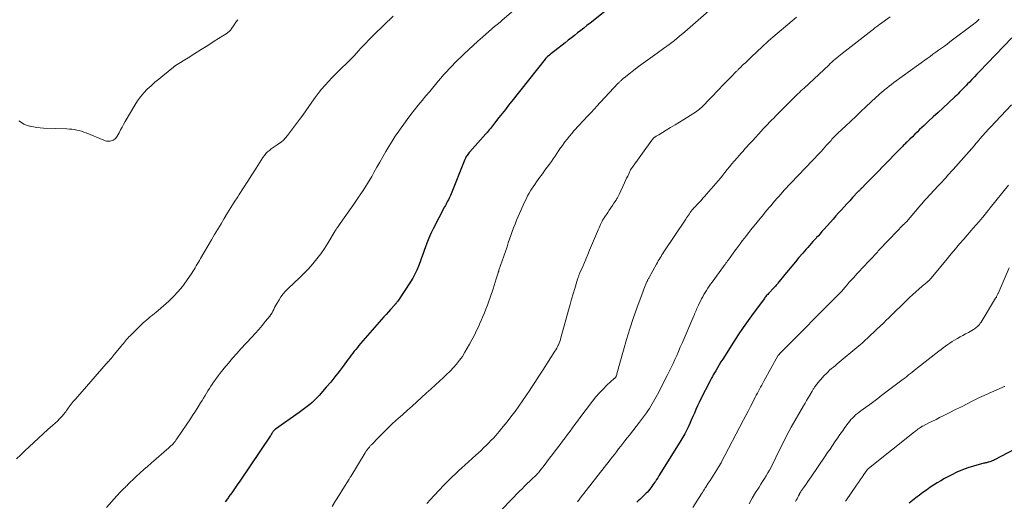
# Model space of a CAD drawing. Units: feet. Extents: x 1925000 to 1930041, y 565000 to 570000.
# Drawn here: x 1925371 to 1925631, y 567064 to 567191 of the extents above; entities that cross this region are included whole.
import ezdxf

# ---------------------------------------------------------------- set-up
doc = ezdxf.new("R2010")
doc.units = ezdxf.units.FT
doc.header["$LTSCALE"] = 100
doc.header["$MEASUREMENT"] = 0
doc.layers.add('CONTOUR INDEX', color=32, linetype='Continuous', lineweight=25)
doc.layers.add('CONTOUR INTERMEDIATE', color=40, linetype='Continuous', lineweight=15)

msp = doc.modelspace()

# ---------------------------------------------------------------- linework, layer by layer
at = {"layer": 'CONTOUR INDEX', "flags": 128}
for points, elevation in [([(1925525.8, 567192.89), (1925521.93, 567189.83), (1925521.11, 567189.19), (1925520.29, 567188.54), (1925519.47, 567187.89), (1925518.65, 567187.25), (1925517.83, 567186.6), (1925517.01, 567185.95), (1925516.19, 567185.31), (1925515.37, 567184.67), (1925512.59, 567182.5), (1925512.25, 567182.23), (1925511.91, 567181.96), (1925511.57, 567181.69), (1925511.24, 567181.42), (1925510.6, 567180.9), (1925510.49, 567180.8), (1925510.33, 567180.62), (1925510.26, 567180.54), (1925510.19, 567180.46), (1925510.13, 567180.38), (1925510.06, 567180.3), (1925501.27, 567169.21), (1925500.41, 567168.14), (1925499.56, 567167.06), (1925498.71, 567165.98), (1925497.87, 567164.89), (1925496.74, 567163.44), (1925496.46, 567163.08), (1925496.17, 567162.73), (1925495.89, 567162.37), (1925495.61, 567162.02), (1925495.32, 567161.67), (1925495.03, 567161.32), (1925494.73, 567160.98), (1925494.43, 567160.64), (1925490.18, 567155.88), (1925489.99, 567155.65), (1925489.8, 567155.42), (1925489.63, 567155.17), (1925489.46, 567154.92), (1925489.31, 567154.66), (1925489.16, 567154.4), (1925489.03, 567154.13), (1925488.91, 567153.86), (1925485.05, 567144.35), (1925484.88, 567143.96), (1925484.71, 567143.57), (1925484.52, 567143.19), (1925484.33, 567142.81), (1925484.13, 567142.43), (1925483.94, 567142.05), (1925483.74, 567141.67), (1925483.54, 567141.29), (1925480.54, 567135.52), (1925479.93, 567134.28), (1925479.36, 567133.03), (1925478.85, 567131.75), (1925478.37, 567130.46), (1925478.24, 567130.07), (1925477.85, 567128.96), (1925477.45, 567127.85), (1925477.05, 567126.75), (1925476.63, 567125.65), (1925476.17, 567124.57), (1925475.67, 567123.52), (1925475.11, 567122.5), (1925474.49, 567121.5), (1925471.14, 567116.43), (1925471.07, 567116.32), (1925470.99, 567116.21), (1925470.91, 567116.1), (1925470.83, 567116), (1925470.75, 567115.9), (1925470.71, 567115.84), (1925470.66, 567115.79), (1925470.62, 567115.73), (1925470.57, 567115.68), (1925470.52, 567115.62), (1925470.48, 567115.57), (1925470.43, 567115.51), (1925470.38, 567115.46), (1925469.28, 567114.24), (1925468.68, 567113.57), (1925468.09, 567112.91), (1925467.5, 567112.24), (1925466.91, 567111.56), (1925461.34, 567105.2), (1925460.92, 567104.7), (1925460.49, 567104.19), (1925460.08, 567103.68), (1925459.67, 567103.16), (1925459.28, 567102.64), (1925458.88, 567102.12), (1925458.48, 567101.59), (1925458.09, 567101.06), (1925456.76, 567099.24), (1925455.68, 567097.82), (1925454.58, 567096.41), (1925453.45, 567095.03), (1925452.3, 567093.67), (1925450.4, 567091.5), (1925449.82, 567090.86), (1925449.21, 567090.24), (1925448.57, 567089.65), (1925447.91, 567089.09), (1925447.23, 567088.54), (1925446.54, 567088.01), (1925445.84, 567087.49), (1925445.13, 567086.98), (1925438.89, 567082.61), (1925438.75, 567082.51), (1925438.63, 567082.4), (1925438.51, 567082.28), (1925438.4, 567082.16), (1925438.29, 567082.03), (1925438.2, 567081.89), (1925438.11, 567081.75), (1925438.02, 567081.61), (1925437.97, 567081.51), (1925437.86, 567081.32), (1925437.75, 567081.12), (1925437.63, 567080.94), (1925437.51, 567080.75), (1925429.46, 567068.89), (1925428.75, 567067.86), (1925428.04, 567066.82), (1925427.32, 567065.8), (1925426.59, 567064.77), (1925426.44, 567064.55), (1925425.62, 567063.43)], 1060), ([(1925633.28, 567185.93), (1925624.72, 567177.04), (1925624.06, 567176.36), (1925623.4, 567175.67), (1925622.74, 567174.97), (1925622.08, 567174.28), (1925621.6, 567173.77), (1925621.19, 567173.33), (1925620.77, 567172.9), (1925620.35, 567172.46), (1925619.93, 567172.02), (1925619.5, 567171.59), (1925619.07, 567171.17), (1925618.64, 567170.75), (1925618.19, 567170.34), (1925615.02, 567167.41), (1925613.79, 567166.27), (1925612.55, 567165.12), (1925611.32, 567163.96), (1925610.1, 567162.8), (1925608.94, 567161.7), (1925608.3, 567161.08), (1925607.66, 567160.47), (1925607.02, 567159.85), (1925606.39, 567159.23), (1925605.54, 567158.4), (1925605.33, 567158.19), (1925605.12, 567157.98), (1925604.91, 567157.78), (1925604.7, 567157.57), (1925604.5, 567157.36), (1925604.29, 567157.15), (1925604.09, 567156.94), (1925603.88, 567156.74), (1925603.68, 567156.53), (1925603.47, 567156.32), (1925603.27, 567156.11), (1925603.07, 567155.9), (1925597.07, 567149.76), (1925596.47, 567149.15), (1925595.88, 567148.54), (1925595.28, 567147.93), (1925594.68, 567147.33), (1925593.74, 567146.36), (1925593.61, 567146.24), (1925593.49, 567146.11), (1925593.36, 567145.98), (1925593.24, 567145.85), (1925593.11, 567145.73), (1925592.99, 567145.6), (1925592.87, 567145.47), (1925592.75, 567145.34), (1925591.24, 567143.74), (1925590.49, 567142.94), (1925589.75, 567142.14), (1925589.01, 567141.34), (1925588.28, 567140.53), (1925587.55, 567139.72), (1925586.82, 567138.91), (1925586.09, 567138.09), (1925585.37, 567137.27), (1925583.63, 567135.3), (1925583.16, 567134.76), (1925582.68, 567134.23), (1925582.2, 567133.7), (1925581.72, 567133.18), (1925581.67, 567133.12), (1925581.21, 567132.62), (1925580.75, 567132.13), (1925580.3, 567131.63), (1925579.84, 567131.13), (1925579.39, 567130.62), (1925578.95, 567130.12), (1925578.51, 567129.6), (1925578.07, 567129.09), (1925577.08, 567127.9), (1925576.16, 567126.78), (1925575.23, 567125.67), (1925574.31, 567124.55), (1925573.39, 567123.44), (1925571.54, 567121.2), (1925571.37, 567121), (1925571.2, 567120.79), (1925571.03, 567120.6), (1925570.86, 567120.4), (1925570.68, 567120.2), (1925570.51, 567120.01), (1925570.33, 567119.81), (1925570.15, 567119.62), (1925569.39, 567118.81), (1925569.2, 567118.61), (1925569.01, 567118.4), (1925568.82, 567118.2), (1925568.64, 567117.99), (1925568.46, 567117.77), (1925568.28, 567117.56), (1925568.11, 567117.34), (1925567.94, 567117.12), (1925565, 567113.15), (1925563.65, 567111.29), (1925562.32, 567109.41), (1925561.04, 567107.5), (1925559.78, 567105.57), (1925556.96, 567101.12), (1925556.48, 567100.36), (1925556.01, 567099.59), (1925555.56, 567098.82), (1925555.11, 567098.04), (1925554.47, 567096.91), (1925554.34, 567096.69), (1925554.22, 567096.48), (1925554.1, 567096.26), (1925553.99, 567096.04), (1925553.87, 567095.82), (1925553.75, 567095.6), (1925553.64, 567095.38), (1925553.53, 567095.16), (1925551.19, 567090.57), (1925550.74, 567089.65), (1925550.3, 567088.73), (1925549.87, 567087.8), (1925549.47, 567086.86), (1925549.46, 567086.84), (1925549.06, 567085.91), (1925548.65, 567084.99), (1925548.24, 567084.06), (1925547.82, 567083.15), (1925547.38, 567082.24), (1925546.91, 567081.34), (1925546.42, 567080.46), (1925545.9, 567079.6), (1925540.39, 567070.72), (1925540.09, 567070.23), (1925539.79, 567069.75), (1925539.48, 567069.27), (1925539.17, 567068.79), (1925539.06, 567068.63), (1925538.8, 567068.24), (1925538.53, 567067.85), (1925538.25, 567067.46), (1925537.97, 567067.08), (1925537.68, 567066.71), (1925537.37, 567066.34), (1925537.05, 567066), (1925536.72, 567065.66), (1925535.78, 567064.75), (1925535.41, 567064.39), (1925535.03, 567064.03), (1925534.66, 567063.68), (1925534.28, 567063.32)], 1040), ([(1925635.76, 567078.16), (1925628.72, 567074.52), (1925628.41, 567074.36), (1925628.09, 567074.22), (1925627.76, 567074.09), (1925627.43, 567073.98), (1925627.04, 567073.85), (1925626.9, 567073.81), (1925626.76, 567073.77), (1925626.62, 567073.74), (1925626.48, 567073.71), (1925626.34, 567073.68), (1925626.19, 567073.65), (1925626.05, 567073.62), (1925625.91, 567073.58), (1925623.17, 567072.84), (1925621.68, 567072.39), (1925620.22, 567071.86), (1925618.79, 567071.24), (1925617.4, 567070.55), (1925615.53, 567069.54), (1925614.53, 567068.98), (1925613.55, 567068.4), (1925612.59, 567067.79), (1925611.64, 567067.16), (1925610.71, 567066.5), (1925609.79, 567065.83), (1925608.87, 567065.15), (1925607.97, 567064.45), (1925606.18, 567063.06)], 1020)]:
    msp.add_lwpolyline(points, dxfattribs=dict(at, elevation=elevation))
at = {"layer": 'CONTOUR INTERMEDIATE', "flags": 128}
for points, elevation in [([(1925501.8, 567193.26), (1925498.65, 567190.51), (1925498.47, 567190.35), (1925498.28, 567190.19), (1925498.09, 567190.03), (1925497.91, 567189.88), (1925497.76, 567189.77), (1925497.65, 567189.67), (1925497.53, 567189.58), (1925497.41, 567189.48), (1925497.29, 567189.39), (1925497.17, 567189.29), (1925497.05, 567189.19), (1925496.94, 567189.1), (1925496.82, 567189), (1925493.52, 567186.14), (1925492.27, 567185.05), (1925491.03, 567183.94), (1925489.82, 567182.81), (1925488.61, 567181.67), (1925487.78, 567180.88), (1925487, 567180.12), (1925486.23, 567179.35), (1925485.48, 567178.56), (1925484.73, 567177.77), (1925483.99, 567176.96), (1925483.27, 567176.15), (1925482.55, 567175.32), (1925481.84, 567174.49), (1925479.59, 567171.82), (1925478.58, 567170.61), (1925477.57, 567169.38), (1925476.58, 567168.15), (1925475.59, 567166.92), (1925474.62, 567165.67), (1925473.66, 567164.41), (1925472.73, 567163.13), (1925471.81, 567161.84), (1925471.4, 567161.26), (1925470.5, 567159.95), (1925469.64, 567158.62), (1925468.81, 567157.27), (1925468.01, 567155.9), (1925467.22, 567154.52), (1925466.44, 567153.14), (1925465.65, 567151.76), (1925464.86, 567150.38), (1925464.28, 567149.36), (1925463.17, 567147.49), (1925462.02, 567145.64), (1925460.82, 567143.83), (1925459.59, 567142.04), (1925455.94, 567136.92), (1925455.75, 567136.66), (1925455.57, 567136.39), (1925455.39, 567136.13), (1925455.22, 567135.86), (1925455.11, 567135.69), (1925454.99, 567135.5), (1925454.87, 567135.32), (1925454.76, 567135.13), (1925454.64, 567134.94), (1925452.74, 567131.76), (1925451.82, 567130.31), (1925450.85, 567128.9), (1925449.81, 567127.54), (1925448.72, 567126.22), (1925447.56, 567124.94), (1925446.39, 567123.69), (1925445.17, 567122.48), (1925443.93, 567121.3), (1925442.15, 567119.66), (1925441.49, 567119), (1925440.88, 567118.3), (1925440.32, 567117.56), (1925439.81, 567116.78), (1925439.38, 567116.06), (1925439.13, 567115.61), (1925438.88, 567115.16), (1925438.65, 567114.69), (1925438.44, 567114.22), (1925438.21, 567113.75), (1925437.96, 567113.3), (1925437.68, 567112.87), (1925437.37, 567112.46), (1925436.26, 567111.09), (1925435.37, 567110.01), (1925434.47, 567108.95), (1925433.54, 567107.9), (1925432.6, 567106.87), (1925429.76, 567103.81), (1925428.63, 567102.57), (1925427.51, 567101.31), (1925426.43, 567100.02), (1925425.36, 567098.71), (1925424.28, 567097.36), (1925423.77, 567096.72), (1925423.28, 567096.06), (1925422.8, 567095.4), (1925422.33, 567094.73), (1925422.24, 567094.59), (1925421.83, 567093.98), (1925421.43, 567093.36), (1925421.04, 567092.73), (1925420.66, 567092.09), (1925420.28, 567091.46), (1925419.9, 567090.82), (1925419.51, 567090.19), (1925419.12, 567089.56), (1925418.46, 567088.5), (1925417.74, 567087.35), (1925417, 567086.2), (1925416.25, 567085.06), (1925415.49, 567083.93), (1925412.82, 567080), (1925412.59, 567079.68), (1925412.35, 567079.36), (1925412.1, 567079.05), (1925411.84, 567078.75), (1925411.57, 567078.46), (1925411.29, 567078.18), (1925411.01, 567077.9), (1925410.71, 567077.64), (1925406.02, 567073.6), (1925405.06, 567072.76), (1925404.1, 567071.91), (1925403.15, 567071.04), (1925402.21, 567070.17), (1925401.12, 567069.13), (1925400.73, 567068.77), (1925400.35, 567068.4), (1925399.97, 567068.03), (1925399.59, 567067.65), (1925399.46, 567067.52), (1925399.15, 567067.21), (1925398.84, 567066.9), (1925398.53, 567066.59), (1925398.22, 567066.28), (1925397.91, 567065.97), (1925397.61, 567065.65), (1925397.31, 567065.33), (1925397.02, 567065.01), (1925394.26, 567061.93)], 1064), ([(1925553.97, 567193.66), (1925546.94, 567187.54), (1925545.58, 567186.39), (1925544.2, 567185.26), (1925542.78, 567184.17), (1925541.35, 567183.11), (1925539.68, 567181.92), (1925539.06, 567181.48), (1925538.45, 567181.03), (1925537.83, 567180.59), (1925537.21, 567180.15), (1925536.59, 567179.71), (1925535.98, 567179.26), (1925535.37, 567178.81), (1925534.76, 567178.35), (1925530.94, 567175.41), (1925530.79, 567175.29), (1925530.65, 567175.18), (1925530.51, 567175.06), (1925530.37, 567174.94), (1925530.35, 567174.92), (1925530.22, 567174.8), (1925530.1, 567174.69), (1925529.98, 567174.57), (1925529.86, 567174.45), (1925529.74, 567174.33), (1925529.62, 567174.2), (1925529.51, 567174.08), (1925529.39, 567173.95), (1925523.57, 567167.69), (1925523.3, 567167.4), (1925523.02, 567167.1), (1925522.75, 567166.81), (1925522.47, 567166.52), (1925522.19, 567166.23), (1925521.92, 567165.94), (1925521.64, 567165.64), (1925521.37, 567165.35), (1925517.75, 567161.46), (1925517.09, 567160.73), (1925516.46, 567159.99), (1925515.85, 567159.23), (1925515.25, 567158.45), (1925515.12, 567158.26), (1925514.61, 567157.56), (1925514.12, 567156.86), (1925513.63, 567156.15), (1925513.16, 567155.43), (1925512.69, 567154.7), (1925512.2, 567153.99), (1925511.71, 567153.28), (1925511.21, 567152.58), (1925510.03, 567150.96), (1925509.58, 567150.34), (1925509.13, 567149.72), (1925508.67, 567149.11), (1925508.21, 567148.5), (1925507.75, 567147.88), (1925507.31, 567147.26), (1925506.88, 567146.62), (1925506.47, 567145.98), (1925506.32, 567145.75), (1925505.86, 567144.97), (1925505.42, 567144.19), (1925505.02, 567143.38), (1925504.63, 567142.57), (1925502.94, 567138.74), (1925502.52, 567137.77), (1925502.12, 567136.78), (1925501.75, 567135.79), (1925501.39, 567134.79), (1925501.04, 567133.79), (1925500.69, 567132.78), (1925500.35, 567131.78), (1925500, 567130.77), (1925497.88, 567124.56), (1925497.85, 567124.48), (1925497.82, 567124.4), (1925497.8, 567124.32), (1925497.77, 567124.23), (1925497.74, 567124.15), (1925497.71, 567124.07), (1925497.69, 567123.99), (1925497.66, 567123.91), (1925497.17, 567122.32), (1925496.9, 567121.45), (1925496.63, 567120.57), (1925496.35, 567119.7), (1925496.07, 567118.83), (1925495.94, 567118.44), (1925495.59, 567117.4), (1925495.22, 567116.37), (1925494.84, 567115.35), (1925494.44, 567114.33), (1925494.03, 567113.32), (1925493.61, 567112.31), (1925493.18, 567111.3), (1925492.74, 567110.3), (1925492.53, 567109.84), (1925491.97, 567108.62), (1925491.38, 567107.42), (1925490.75, 567106.23), (1925490.1, 567105.05), (1925488.88, 567102.91), (1925488.21, 567101.83), (1925487.49, 567100.78), (1925486.7, 567099.79), (1925485.86, 567098.84), (1925484.97, 567097.92), (1925484.07, 567097.02), (1925483.14, 567096.13), (1925482.21, 567095.27), (1925481.14, 567094.3), (1925479.9, 567093.18), (1925478.67, 567092.06), (1925477.43, 567090.94), (1925476.2, 567089.82), (1925474.96, 567088.7), (1925473.72, 567087.58), (1925472.47, 567086.47), (1925471.22, 567085.36), (1925470.76, 567084.95), (1925469.58, 567083.88), (1925468.41, 567082.78), (1925467.27, 567081.66), (1925466.15, 567080.52), (1925464.19, 567078.46), (1925464.07, 567078.33), (1925463.95, 567078.2), (1925463.83, 567078.07), (1925463.72, 567077.93), (1925463.66, 567077.86), (1925463.58, 567077.76), (1925463.5, 567077.66), (1925463.41, 567077.56), (1925463.33, 567077.46), (1925463.24, 567077.36), (1925463.16, 567077.26), (1925463.08, 567077.15), (1925463, 567077.05), (1925462.94, 567076.97), (1925462.84, 567076.82), (1925462.74, 567076.67), (1925462.64, 567076.51), (1925462.54, 567076.36), (1925458.74, 567070.12), (1925458.62, 567069.94), (1925458.51, 567069.76), (1925458.4, 567069.57), (1925458.29, 567069.39), (1925456.64, 567066.71), (1925455.7, 567065.2), (1925454.76, 567063.68), (1925453.8, 567062.17)], 1056), ([(1925469.91, 567191.66), (1925464.95, 567186.85), (1925464.42, 567186.33), (1925463.9, 567185.81), (1925463.38, 567185.28), (1925462.87, 567184.75), (1925462.36, 567184.21), (1925461.86, 567183.67), (1925461.36, 567183.13), (1925460.86, 567182.58), (1925459.55, 567181.14), (1925459.23, 567180.79), (1925458.9, 567180.45), (1925458.57, 567180.1), (1925458.24, 567179.76), (1925457.9, 567179.43), (1925457.56, 567179.09), (1925457.22, 567178.77), (1925456.87, 567178.44), (1925455.99, 567177.62), (1925455.21, 567176.88), (1925454.44, 567176.12), (1925453.7, 567175.34), (1925452.97, 567174.55), (1925451.97, 567173.45), (1925451.04, 567172.38), (1925450.15, 567171.29), (1925449.31, 567170.16), (1925448.5, 567169), (1925447.7, 567167.84), (1925446.89, 567166.68), (1925446.07, 567165.53), (1925445.23, 567164.39), (1925442.09, 567160.16), (1925441.56, 567159.53), (1925440.99, 567158.93), (1925440.35, 567158.41), (1925439.68, 567157.92), (1925439.34, 567157.71), (1925438.81, 567157.36), (1925438.29, 567157), (1925437.77, 567156.62), (1925437.26, 567156.24), (1925436.79, 567155.83), (1925436.34, 567155.38), (1925435.94, 567154.9), (1925435.57, 567154.38), (1925433.76, 567151.54), (1925432.65, 567149.8), (1925431.54, 567148.06), (1925430.43, 567146.33), (1925429.33, 567144.59), (1925428.9, 567143.93), (1925428.01, 567142.52), (1925427.13, 567141.11), (1925426.25, 567139.7), (1925425.37, 567138.28), (1925424.51, 567136.86), (1925423.65, 567135.44), (1925422.8, 567134), (1925421.96, 567132.57), (1925419.08, 567127.64), (1925418.8, 567127.16), (1925418.52, 567126.67), (1925418.24, 567126.19), (1925417.96, 567125.7), (1925417.68, 567125.22), (1925417.39, 567124.74), (1925417.09, 567124.27), (1925416.78, 567123.8), (1925415.39, 567121.76), (1925414.33, 567120.32), (1925413.21, 567118.94), (1925411.99, 567117.65), (1925410.7, 567116.42), (1925407.91, 567113.94), (1925407.42, 567113.52), (1925406.93, 567113.11), (1925406.43, 567112.71), (1925405.92, 567112.32), (1925405.41, 567111.92), (1925404.91, 567111.51), (1925404.43, 567111.08), (1925403.96, 567110.65), (1925400.51, 567107.29), (1925400.19, 567106.97), (1925399.88, 567106.64), (1925399.58, 567106.3), (1925399.28, 567105.95), (1925399, 567105.6), (1925398.71, 567105.25), (1925398.43, 567104.9), (1925398.14, 567104.55), (1925396.33, 567102.29), (1925396.06, 567101.95), (1925395.79, 567101.63), (1925395.51, 567101.3), (1925395.23, 567100.98), (1925394.81, 567100.51), (1925394.73, 567100.43), (1925394.66, 567100.34), (1925394.58, 567100.26), (1925394.5, 567100.18), (1925394.42, 567100.09), (1925394.35, 567100.01), (1925394.27, 567099.92), (1925394.2, 567099.83), (1925386.05, 567090.52), (1925385.76, 567090.19), (1925385.47, 567089.86), (1925385.19, 567089.52), (1925384.92, 567089.18), (1925384.86, 567089.1), (1925384.62, 567088.79), (1925384.38, 567088.48), (1925384.16, 567088.16), (1925383.94, 567087.84), (1925383.72, 567087.51), (1925383.49, 567087.2), (1925383.25, 567086.89), (1925383, 567086.59), (1925382.44, 567085.93), (1925381.89, 567085.32), (1925381.32, 567084.72), (1925380.73, 567084.16), (1925380.12, 567083.61), (1925378.81, 567082.49), (1925377.55, 567081.38), (1925376.29, 567080.25), (1925375.06, 567079.11), (1925373.84, 567077.95), (1925372.71, 567076.85), (1925371.61, 567075.79), (1925370.5, 567074.73)], 1068), ([(1925428.95, 567190.75), (1925428.45, 567190.06), (1925427.95, 567189.36), (1925427.2, 567188.27), (1925427.08, 567188.11), (1925426.96, 567187.96), (1925426.83, 567187.81), (1925426.69, 567187.67), (1925426.55, 567187.54), (1925426.4, 567187.42), (1925426.25, 567187.3), (1925426.08, 567187.19), (1925422.73, 567185.06), (1925421.01, 567183.97), (1925419.28, 567182.88), (1925417.56, 567181.8), (1925415.83, 567180.71), (1925412.52, 567178.64), (1925412.45, 567178.59), (1925412.37, 567178.54), (1925412.3, 567178.49), (1925412.23, 567178.44), (1925412.15, 567178.39), (1925412.08, 567178.34), (1925412.01, 567178.28), (1925411.94, 567178.23), (1925409.11, 567175.94), (1925408.07, 567175.08), (1925407.04, 567174.21), (1925406.03, 567173.3), (1925405.03, 567172.39), (1925404.1, 567171.42), (1925403.22, 567170.41), (1925402.44, 567169.32), (1925401.71, 567168.18), (1925399.2, 567163.82), (1925398.79, 567163.1), (1925398.38, 567162.37), (1925397.98, 567161.64), (1925397.59, 567160.9), (1925397.09, 567159.96), (1925396.93, 567159.71), (1925396.76, 567159.47), (1925396.55, 567159.27), (1925396.31, 567159.08), (1925396.06, 567158.93), (1925395.79, 567158.81), (1925395.51, 567158.73), (1925395.22, 567158.69), (1925395.05, 567158.67), (1925394.67, 567158.67), (1925394.3, 567158.7), (1925393.93, 567158.78), (1925393.57, 567158.9), (1925388.87, 567160.84), (1925388.26, 567161.07), (1925387.65, 567161.27), (1925387.02, 567161.45), (1925386.39, 567161.6), (1925385.75, 567161.71), (1925385.11, 567161.81), (1925384.47, 567161.87), (1925383.82, 567161.91), (1925377.66, 567162.12), (1925376.77, 567162.18), (1925375.88, 567162.27), (1925375, 567162.42), (1925374.12, 567162.59), (1925373.94, 567162.64), (1925373.18, 567162.87), (1925372.46, 567163.16), (1925371.78, 567163.55), (1925371.13, 567164)], 1072), ([(1925576.39, 567191.42), (1925569.08, 567185.14), (1925568.86, 567184.95), (1925568.64, 567184.76), (1925568.43, 567184.57), (1925568.21, 567184.38), (1925568, 567184.18), (1925567.79, 567183.99), (1925567.58, 567183.79), (1925567.37, 567183.59), (1925564.57, 567180.94), (1925564.02, 567180.42), (1925563.48, 567179.9), (1925562.93, 567179.39), (1925562.38, 567178.87), (1925561.55, 567178.07), (1925561.42, 567177.95), (1925561.29, 567177.83), (1925561.16, 567177.7), (1925561.04, 567177.57), (1925560.91, 567177.45), (1925560.78, 567177.32), (1925560.66, 567177.19), (1925560.53, 567177.06), (1925559.2, 567175.69), (1925558.4, 567174.87), (1925557.61, 567174.05), (1925556.82, 567173.24), (1925556.03, 567172.42), (1925551.43, 567167.66), (1925551.27, 567167.5), (1925551.11, 567167.35), (1925550.94, 567167.19), (1925550.77, 567167.05), (1925550.59, 567166.9), (1925550.41, 567166.77), (1925550.23, 567166.64), (1925550.04, 567166.52), (1925546.65, 567164.4), (1925545.51, 567163.69), (1925544.36, 567162.98), (1925543.2, 567162.27), (1925542.05, 567161.57), (1925540.06, 567160.36), (1925539.9, 567160.26), (1925539.74, 567160.16), (1925539.57, 567160.07), (1925539.41, 567159.97), (1925539.3, 567159.91), (1925539.19, 567159.84), (1925539.09, 567159.78), (1925538.99, 567159.71), (1925538.89, 567159.64), (1925538.79, 567159.56), (1925538.7, 567159.48), (1925538.62, 567159.4), (1925538.54, 567159.32), (1925538.47, 567159.23), (1925538.4, 567159.14), (1925538.33, 567159.05), (1925538.26, 567158.96), (1925532.83, 567151.48), (1925532.8, 567151.44), (1925532.77, 567151.39), (1925532.75, 567151.35), (1925532.72, 567151.31), (1925532.69, 567151.26), (1925532.67, 567151.21), (1925532.65, 567151.17), (1925532.63, 567151.12), (1925532.13, 567150.03), (1925531.86, 567149.44), (1925531.59, 567148.85), (1925531.32, 567148.26), (1925531.05, 567147.67), (1925529.63, 567144.59), (1925529.54, 567144.4), (1925529.45, 567144.21), (1925529.35, 567144.03), (1925529.25, 567143.84), (1925529.14, 567143.66), (1925529.04, 567143.48), (1925528.93, 567143.3), (1925528.81, 567143.12), (1925528.23, 567142.25), (1925527.83, 567141.64), (1925527.42, 567141.03), (1925527.01, 567140.42), (1925526.59, 567139.82), (1925525.62, 567138.4), (1925525.54, 567138.28), (1925525.46, 567138.15), (1925525.38, 567138.03), (1925525.3, 567137.9), (1925525.23, 567137.77), (1925525.16, 567137.64), (1925525.09, 567137.51), (1925525.03, 567137.38), (1925524.72, 567136.69), (1925524.5, 567136.21), (1925524.29, 567135.73), (1925524.08, 567135.25), (1925523.87, 567134.76), (1925521.8, 567129.84), (1925521.35, 567128.77), (1925520.9, 567127.71), (1925520.44, 567126.64), (1925519.99, 567125.57), (1925519.25, 567123.85), (1925519.16, 567123.65), (1925519.08, 567123.44), (1925519, 567123.24), (1925518.92, 567123.04), (1925518.85, 567122.83), (1925518.77, 567122.63), (1925518.71, 567122.42), (1925518.64, 567122.21), (1925517.91, 567119.77), (1925517.48, 567118.35), (1925517.06, 567116.91), (1925516.66, 567115.48), (1925516.26, 567114.04), (1925514.25, 567106.75), (1925514.11, 567106.27), (1925513.95, 567105.79), (1925513.76, 567105.32), (1925513.56, 567104.86), (1925513.51, 567104.74), (1925513.32, 567104.34), (1925513.12, 567103.95), (1925512.9, 567103.56), (1925512.66, 567103.19), (1925510.49, 567099.81), (1925509.44, 567098.18), (1925508.38, 567096.55), (1925507.32, 567094.93), (1925506.25, 567093.3), (1925506.01, 567092.93), (1925505.06, 567091.5), (1925504.09, 567090.08), (1925503.11, 567088.67), (1925502.12, 567087.27), (1925502.03, 567087.15), (1925501.05, 567085.83), (1925500.05, 567084.53), (1925499.02, 567083.27), (1925497.96, 567082.02), (1925497.01, 567080.93), (1925496.4, 567080.25), (1925495.77, 567079.57), (1925495.13, 567078.92), (1925494.48, 567078.27), (1925493.82, 567077.63), (1925493.16, 567077), (1925492.49, 567076.37), (1925491.81, 567075.75), (1925488.91, 567073.12), (1925488.06, 567072.34), (1925487.21, 567071.56), (1925486.37, 567070.77), (1925485.53, 567069.98), (1925484.7, 567069.18), (1925483.88, 567068.36), (1925483.07, 567067.54), (1925482.28, 567066.7), (1925480.69, 567065.01), (1925479.76, 567064), (1925478.86, 567062.98)], 1052), ([(1925601.14, 567191.49), (1925598.37, 567189.48), (1925598.12, 567189.3), (1925597.87, 567189.12), (1925597.62, 567188.93), (1925597.37, 567188.75), (1925597.12, 567188.56), (1925596.87, 567188.37), (1925596.63, 567188.19), (1925596.38, 567187.99), (1925588.49, 567181.8), (1925588.03, 567181.44), (1925587.57, 567181.07), (1925587.12, 567180.7), (1925586.68, 567180.32), (1925586.23, 567179.93), (1925585.79, 567179.55), (1925585.36, 567179.15), (1925584.93, 567178.75), (1925578.42, 567172.69), (1925578.01, 567172.31), (1925577.6, 567171.92), (1925577.19, 567171.53), (1925576.78, 567171.14), (1925576.38, 567170.74), (1925575.97, 567170.35), (1925575.57, 567169.95), (1925575.17, 567169.55), (1925571.53, 567165.92), (1925570.97, 567165.35), (1925570.41, 567164.78), (1925569.85, 567164.21), (1925569.29, 567163.64), (1925568.74, 567163.06), (1925568.19, 567162.47), (1925567.64, 567161.89), (1925567.1, 567161.3), (1925564.87, 567158.87), (1925564.36, 567158.31), (1925563.84, 567157.74), (1925563.33, 567157.18), (1925562.82, 567156.61), (1925562.31, 567156.04), (1925561.81, 567155.47), (1925561.31, 567154.89), (1925560.81, 567154.32), (1925560, 567153.38), (1925559.38, 567152.64), (1925558.77, 567151.91), (1925558.15, 567151.17), (1925557.55, 567150.42), (1925556.94, 567149.68), (1925556.33, 567148.93), (1925555.71, 567148.2), (1925555.09, 567147.47), (1925552.68, 567144.66), (1925552.2, 567144.11), (1925551.72, 567143.57), (1925551.22, 567143.03), (1925550.73, 567142.5), (1925550.3, 567142.05), (1925550.01, 567141.75), (1925549.73, 567141.44), (1925549.45, 567141.13), (1925549.17, 567140.81), (1925548.91, 567140.49), (1925548.64, 567140.17), (1925548.39, 567139.83), (1925548.15, 567139.49), (1925547.9, 567139.14), (1925547.66, 567138.79), (1925547.42, 567138.44), (1925547.19, 567138.09), (1925541.44, 567129.41), (1925541.18, 567129.02), (1925540.92, 567128.62), (1925540.67, 567128.22), (1925540.42, 567127.82), (1925540.17, 567127.42), (1925539.93, 567127.02), (1925539.69, 567126.61), (1925539.46, 567126.2), (1925537.5, 567122.66), (1925537.43, 567122.52), (1925537.35, 567122.37), (1925537.27, 567122.23), (1925537.2, 567122.08), (1925537.12, 567121.93), (1925537.05, 567121.78), (1925536.98, 567121.63), (1925536.91, 567121.48), (1925536.65, 567120.89), (1925536.46, 567120.44), (1925536.27, 567119.99), (1925536.09, 567119.54), (1925535.92, 567119.08), (1925534.27, 567114.55), (1925533.31, 567111.81), (1925532.4, 567109.06), (1925531.56, 567106.28), (1925530.76, 567103.5), (1925529.04, 567097.2), (1925529, 567097.07), (1925528.96, 567096.94), (1925528.92, 567096.81), (1925528.87, 567096.68), (1925528.85, 567096.64), (1925528.81, 567096.54), (1925528.76, 567096.44), (1925528.7, 567096.35), (1925528.63, 567096.26), (1925528.56, 567096.18), (1925528.48, 567096.1), (1925528.4, 567096.02), (1925528.32, 567095.94), (1925526.39, 567094.18), (1925525.38, 567093.2), (1925524.4, 567092.19), (1925523.48, 567091.12), (1925522.6, 567090.01), (1925519.26, 567085.58), (1925518.6, 567084.71), (1925517.95, 567083.83), (1925517.3, 567082.95), (1925516.65, 567082.07), (1925516, 567081.19), (1925515.35, 567080.31), (1925514.69, 567079.43), (1925514.03, 567078.56), (1925512.74, 567076.88), (1925512, 567075.92), (1925511.26, 567074.95), (1925510.52, 567073.98), (1925509.78, 567073.02), (1925508.68, 567071.6), (1925508.48, 567071.35), (1925508.28, 567071.1), (1925508.07, 567070.86), (1925507.85, 567070.62), (1925507.63, 567070.39), (1925507.41, 567070.16), (1925507.18, 567069.94), (1925506.94, 567069.72), (1925506.02, 567068.86), (1925505.32, 567068.21), (1925504.64, 567067.55), (1925503.97, 567066.87), (1925503.3, 567066.19), (1925498.75, 567061.44)], 1048), ([(1925624.66, 567190.86), (1925624.31, 567190.53), (1925623.95, 567190.2), (1925623.58, 567189.9), (1925623.2, 567189.6), (1925616.95, 567184.87), (1925616.2, 567184.31), (1925615.46, 567183.76), (1925614.7, 567183.22), (1925613.95, 567182.68), (1925613.19, 567182.14), (1925612.43, 567181.6), (1925611.68, 567181.05), (1925610.93, 567180.51), (1925602.16, 567174.14), (1925601.53, 567173.66), (1925600.9, 567173.18), (1925600.27, 567172.69), (1925599.66, 567172.19), (1925599.46, 567172.03), (1925598.96, 567171.6), (1925598.45, 567171.16), (1925597.95, 567170.72), (1925597.46, 567170.27), (1925594.7, 567167.7), (1925593.38, 567166.46), (1925592.06, 567165.22), (1925590.75, 567163.98), (1925589.44, 567162.73), (1925587.38, 567160.75), (1925587.11, 567160.49), (1925586.84, 567160.23), (1925586.58, 567159.96), (1925586.32, 567159.69), (1925586.06, 567159.42), (1925585.8, 567159.15), (1925585.54, 567158.88), (1925585.29, 567158.6), (1925584.86, 567158.13), (1925584.39, 567157.61), (1925583.92, 567157.09), (1925583.46, 567156.58), (1925582.99, 567156.06), (1925581.99, 567154.96), (1925581.82, 567154.77), (1925581.66, 567154.59), (1925581.49, 567154.41), (1925581.32, 567154.24), (1925581.16, 567154.06), (1925580.99, 567153.88), (1925580.82, 567153.7), (1925580.65, 567153.52), (1925573.12, 567145.63), (1925573.08, 567145.59), (1925573.04, 567145.54), (1925573, 567145.5), (1925572.96, 567145.46), (1925572.92, 567145.41), (1925572.88, 567145.37), (1925572.84, 567145.32), (1925572.8, 567145.28), (1925571.76, 567144.07), (1925571.24, 567143.48), (1925570.73, 567142.89), (1925570.22, 567142.3), (1925569.7, 567141.71), (1925569.19, 567141.11), (1925568.68, 567140.51), (1925568.18, 567139.91), (1925567.68, 567139.3), (1925564.4, 567135.24), (1925563.82, 567134.52), (1925563.25, 567133.79), (1925562.68, 567133.06), (1925562.12, 567132.32), (1925561.56, 567131.58), (1925561.01, 567130.84), (1925560.46, 567130.1), (1925559.92, 567129.35), (1925558.88, 567127.92), (1925558.67, 567127.62), (1925558.45, 567127.32), (1925558.23, 567127.02), (1925558.02, 567126.72), (1925557.8, 567126.42), (1925557.58, 567126.12), (1925557.37, 567125.82), (1925557.15, 567125.52), (1925554.13, 567121.39), (1925553.75, 567120.87), (1925553.38, 567120.34), (1925553.02, 567119.8), (1925552.66, 567119.26), (1925552.32, 567118.71), (1925551.99, 567118.15), (1925551.68, 567117.58), (1925551.38, 567117.01), (1925550.56, 567115.36), (1925550.4, 567115.02), (1925550.23, 567114.67), (1925550.07, 567114.32), (1925549.92, 567113.97), (1925549.76, 567113.62), (1925549.61, 567113.27), (1925549.46, 567112.92), (1925549.31, 567112.57), (1925546.22, 567105.3), (1925545.76, 567104.23), (1925545.29, 567103.15), (1925544.81, 567102.09), (1925544.33, 567101.02), (1925543.83, 567099.96), (1925543.32, 567098.9), (1925542.81, 567097.85), (1925542.28, 567096.81), (1925539.72, 567091.75), (1925539.39, 567091.12), (1925539.05, 567090.49), (1925538.71, 567089.87), (1925538.36, 567089.25), (1925537.99, 567088.64), (1925537.61, 567088.03), (1925537.21, 567087.45), (1925536.8, 567086.87), (1925535.81, 567085.54), (1925534.96, 567084.41), (1925534.09, 567083.28), (1925533.22, 567082.17), (1925532.34, 567081.05), (1925531.71, 567080.27), (1925531.14, 567079.55), (1925530.57, 567078.83), (1925530.01, 567078.11), (1925529.46, 567077.38), (1925528.9, 567076.65), (1925528.34, 567075.93), (1925527.78, 567075.2), (1925527.22, 567074.48), (1925519.34, 567064.34), (1925519.16, 567064.11), (1925518.98, 567063.88), (1925518.79, 567063.66), (1925518.61, 567063.43)], 1044), ([(1925633.15, 567168.3), (1925628.98, 567163.75), (1925628.73, 567163.48), (1925628.48, 567163.21), (1925628.23, 567162.95), (1925627.97, 567162.68), (1925627.72, 567162.42), (1925627.46, 567162.16), (1925627.21, 567161.89), (1925626.96, 567161.62), (1925626.61, 567161.25), (1925626.19, 567160.8), (1925625.78, 567160.35), (1925625.39, 567159.88), (1925624.99, 567159.42), (1925624.6, 567158.94), (1925624.21, 567158.48), (1925623.81, 567158.01), (1925623.41, 567157.55), (1925617.77, 567151.17), (1925617.29, 567150.62), (1925616.81, 567150.09), (1925616.32, 567149.55), (1925615.83, 567149.01), (1925615.34, 567148.48), (1925614.85, 567147.95), (1925614.36, 567147.42), (1925613.86, 567146.89), (1925611.75, 567144.61), (1925611.37, 567144.2), (1925611, 567143.8), (1925610.63, 567143.39), (1925610.26, 567142.98), (1925609.89, 567142.56), (1925609.53, 567142.15), (1925609.16, 567141.73), (1925608.8, 567141.31), (1925605.43, 567137.4), (1925605.34, 567137.29), (1925605.24, 567137.17), (1925605.13, 567137.06), (1925605.03, 567136.95), (1925604.93, 567136.84), (1925604.82, 567136.73), (1925604.71, 567136.62), (1925604.61, 567136.52), (1925602.77, 567134.66), (1925602.17, 567134.05), (1925601.57, 567133.43), (1925600.97, 567132.81), (1925600.38, 567132.18), (1925599.79, 567131.55), (1925599.2, 567130.92), (1925598.62, 567130.29), (1925598.03, 567129.66), (1925597.77, 567129.38), (1925597.11, 567128.67), (1925596.45, 567127.96), (1925595.78, 567127.25), (1925595.12, 567126.54), (1925594.45, 567125.83), (1925593.79, 567125.12), (1925593.12, 567124.4), (1925592.46, 567123.69), (1925591.46, 567122.6), (1925590.9, 567121.99), (1925590.36, 567121.38), (1925589.81, 567120.76), (1925589.28, 567120.13), (1925588.31, 567118.98), (1925588.27, 567118.92), (1925588.22, 567118.87), (1925588.17, 567118.81), (1925588.12, 567118.75), (1925588.07, 567118.7), (1925588.01, 567118.64), (1925587.96, 567118.58), (1925587.91, 567118.53), (1925571.98, 567102.49), (1925571.92, 567102.43), (1925571.86, 567102.36), (1925571.8, 567102.3), (1925571.73, 567102.24), (1925571.64, 567102.15), (1925571.63, 567102.13), (1925571.61, 567102.11), (1925571.6, 567102.1), (1925571.58, 567102.08), (1925571.53, 567102.01), (1925571.52, 567101.99), (1925571.5, 567101.97), (1925571.49, 567101.95), (1925571.48, 567101.93), (1925567.81, 567095.25), (1925567.53, 567094.72), (1925567.24, 567094.2), (1925566.95, 567093.67), (1925566.66, 567093.14), (1925566.38, 567092.61), (1925566.1, 567092.08), (1925565.82, 567091.55), (1925565.54, 567091.02), (1925564.87, 567089.73), (1925564.26, 567088.56), (1925563.64, 567087.38), (1925563.03, 567086.21), (1925562.42, 567085.03), (1925556.58, 567073.82), (1925556.53, 567073.72), (1925556.47, 567073.62), (1925556.42, 567073.52), (1925556.37, 567073.43), (1925556.32, 567073.33), (1925556.26, 567073.24), (1925556.21, 567073.14), (1925556.15, 567073.05), (1925556.14, 567073.02), (1925556.07, 567072.91), (1925556.01, 567072.81), (1925555.94, 567072.7), (1925555.88, 567072.6), (1925554.96, 567071.16), (1925554.51, 567070.46), (1925554.05, 567069.75), (1925553.6, 567069.05), (1925553.15, 567068.34), (1925552.45, 567067.24), (1925552.35, 567067.08), (1925552.25, 567066.93), (1925552.15, 567066.78), (1925552.06, 567066.63), (1925552.04, 567066.6), (1925551.95, 567066.46), (1925551.87, 567066.33), (1925551.78, 567066.19), (1925551.69, 567066.05), (1925551.6, 567065.91), (1925551.51, 567065.77), (1925551.43, 567065.63), (1925551.34, 567065.49), (1925549.07, 567061.91)], 1036), ([(1925632.44, 567147.06), (1925627.57, 567141.01), (1925627.06, 567140.38), (1925626.54, 567139.74), (1925626.03, 567139.12), (1925625.51, 567138.49), (1925624.63, 567137.44), (1925624.54, 567137.34), (1925624.46, 567137.24), (1925624.37, 567137.14), (1925624.29, 567137.05), (1925624.21, 567136.95), (1925624.12, 567136.85), (1925624.04, 567136.76), (1925623.95, 567136.66), (1925623.83, 567136.52), (1925623.68, 567136.36), (1925623.53, 567136.2), (1925623.39, 567136.03), (1925623.24, 567135.87), (1925623.19, 567135.81), (1925623.02, 567135.62), (1925622.85, 567135.43), (1925622.68, 567135.23), (1925622.51, 567135.04), (1925620.6, 567132.82), (1925619.49, 567131.51), (1925618.37, 567130.19), (1925617.27, 567128.87), (1925616.18, 567127.54), (1925612.44, 567123), (1925612.27, 567122.79), (1925612.08, 567122.58), (1925611.9, 567122.38), (1925611.7, 567122.19), (1925611.51, 567121.99), (1925611.31, 567121.81), (1925611.1, 567121.62), (1925610.89, 567121.44), (1925609.6, 567120.35), (1925608.76, 567119.61), (1925607.92, 567118.87), (1925607.09, 567118.11), (1925606.28, 567117.35), (1925604.82, 567115.95), (1925603.76, 567114.93), (1925602.71, 567113.91), (1925601.66, 567112.89), (1925600.61, 567111.86), (1925600.2, 567111.45), (1925599.36, 567110.63), (1925598.52, 567109.81), (1925597.67, 567108.99), (1925596.82, 567108.18), (1925596, 567107.41), (1925595.56, 567106.99), (1925595.11, 567106.57), (1925594.66, 567106.15), (1925594.21, 567105.74), (1925593.76, 567105.33), (1925593.3, 567104.92), (1925592.83, 567104.52), (1925592.36, 567104.13), (1925587.72, 567100.28), (1925587.2, 567099.86), (1925586.69, 567099.43), (1925586.19, 567099.01), (1925585.68, 567098.58), (1925585.18, 567098.14), (1925584.69, 567097.69), (1925584.22, 567097.23), (1925583.76, 567096.75), (1925583.2, 567096.14), (1925582.84, 567095.75), (1925582.49, 567095.35), (1925582.16, 567094.94), (1925581.83, 567094.52), (1925581.43, 567094), (1925581.32, 567093.83), (1925581.2, 567093.67), (1925581.08, 567093.51), (1925580.97, 567093.34), (1925580.86, 567093.17), (1925580.76, 567093), (1925580.65, 567092.83), (1925580.55, 567092.66), (1925579.92, 567091.6), (1925579.5, 567090.9), (1925579.09, 567090.19), (1925578.68, 567089.49), (1925578.27, 567088.78), (1925575.05, 567083.11), (1925574.43, 567081.99), (1925573.82, 567080.86), (1925573.23, 567079.72), (1925572.66, 567078.57), (1925572.63, 567078.51), (1925572.08, 567077.38), (1925571.53, 567076.26), (1925570.99, 567075.14), (1925570.44, 567074.01), (1925570.11, 567073.35), (1925569.72, 567072.56), (1925569.31, 567071.79), (1925568.87, 567071.03), (1925568.41, 567070.28), (1925567.95, 567069.54), (1925567.48, 567068.8), (1925567.02, 567068.05), (1925566.55, 567067.31), (1925565.64, 567065.87), (1925564.75, 567064.39), (1925563.9, 567062.89)], 1032), ([(1925632.58, 567125.18), (1925629.66, 567118.46), (1925629.58, 567118.3), (1925629.51, 567118.13), (1925629.43, 567117.97), (1925629.36, 567117.81), (1925629.27, 567117.65), (1925629.19, 567117.49), (1925629.1, 567117.34), (1925629.01, 567117.18), (1925625.14, 567110.84), (1925624.94, 567110.55), (1925624.73, 567110.26), (1925624.5, 567110), (1925624.25, 567109.75), (1925623.98, 567109.52), (1925623.71, 567109.3), (1925623.42, 567109.1), (1925623.12, 567108.91), (1925621.8, 567108.15), (1925621.09, 567107.74), (1925620.38, 567107.34), (1925619.67, 567106.94), (1925618.96, 567106.54), (1925618.8, 567106.46), (1925618.17, 567106.1), (1925617.56, 567105.72), (1925616.95, 567105.33), (1925616.35, 567104.93), (1925615.76, 567104.51), (1925615.18, 567104.09), (1925614.6, 567103.65), (1925614.03, 567103.21), (1925608.41, 567098.8), (1925607.93, 567098.43), (1925607.46, 567098.05), (1925606.99, 567097.67), (1925606.51, 567097.29), (1925606.04, 567096.91), (1925605.57, 567096.54), (1925605.09, 567096.17), (1925604.61, 567095.8), (1925599, 567091.54), (1925597.92, 567090.73), (1925596.84, 567089.93), (1925595.75, 567089.14), (1925594.65, 567088.35), (1925593.41, 567087.46), (1925592.94, 567087.11), (1925592.49, 567086.75), (1925592.04, 567086.36), (1925591.62, 567085.96), (1925591.21, 567085.54), (1925590.81, 567085.11), (1925590.44, 567084.66), (1925590.08, 567084.2), (1925589.22, 567083.03), (1925588.54, 567082.1), (1925587.87, 567081.16), (1925587.22, 567080.22), (1925586.57, 567079.26), (1925585.92, 567078.31), (1925585.28, 567077.35), (1925584.63, 567076.4), (1925583.98, 567075.44), (1925580.28, 567070.01), (1925579.84, 567069.37), (1925579.4, 567068.73), (1925578.96, 567068.09), (1925578.51, 567067.45), (1925577.78, 567066.41), (1925577.7, 567066.3), (1925577.62, 567066.18), (1925577.54, 567066.05), (1925577.47, 567065.93), (1925577.39, 567065.81), (1925577.32, 567065.68), (1925577.25, 567065.56), (1925577.18, 567065.43), (1925576.94, 567064.96), (1925576.76, 567064.6), (1925576.57, 567064.23), (1925576.38, 567063.87), (1925576.2, 567063.5)], 1028), ([(1925631.4, 567093.9), (1925631.24, 567093.83), (1925631.07, 567093.75), (1925630.91, 567093.68), (1925630.74, 567093.6), (1925628.53, 567092.65), (1925627.26, 567092.09), (1925625.99, 567091.51), (1925624.74, 567090.92), (1925623.5, 567090.31), (1925622.97, 567090.04), (1925621.46, 567089.29), (1925619.96, 567088.53), (1925618.45, 567087.78), (1925616.95, 567087.03), (1925615.16, 567086.13), (1925614.21, 567085.66), (1925613.27, 567085.19), (1925612.33, 567084.72), (1925611.39, 567084.24), (1925609.79, 567083.43), (1925609.65, 567083.36), (1925609.52, 567083.29), (1925609.39, 567083.22), (1925609.25, 567083.14), (1925609.13, 567083.06), (1925609, 567082.98), (1925608.87, 567082.89), (1925608.75, 567082.8), (1925608.52, 567082.64), (1925608.28, 567082.46), (1925608.04, 567082.28), (1925607.81, 567082.1), (1925607.58, 567081.92), (1925595.41, 567072.2), (1925595.37, 567072.16), (1925595.33, 567072.13), (1925595.29, 567072.09), (1925595.25, 567072.05), (1925595.21, 567072), (1925595.18, 567071.96), (1925595.14, 567071.92), (1925595.11, 567071.87), (1925594.21, 567070.59), (1925593.73, 567069.91), (1925593.26, 567069.22), (1925592.78, 567068.53), (1925592.31, 567067.84), (1925589.45, 567063.66), (1925589.36, 567063.54)], 1024)]:
    msp.add_lwpolyline(points, dxfattribs=dict(at, elevation=elevation))

doc.saveas('drawing.dxf')
